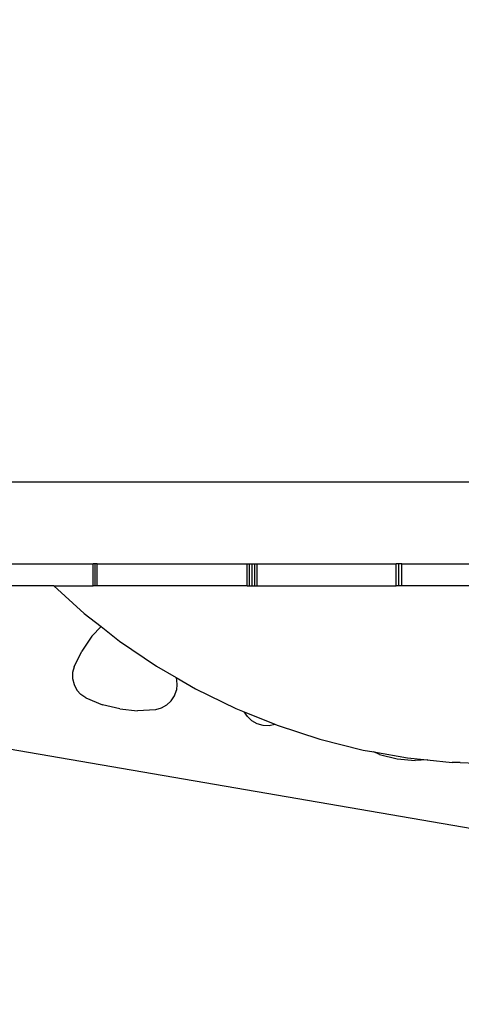
# Model space of a CAD drawing. Units: millimetres. Extents: x -4088 to 846, y -1429 to -23.
# Drawn here: x -3094 to -3070, y -1053 to -999 of the extents above; entities that cross this region are included whole.
import ezdxf

# ---------------------------------------------------------------- set-up
doc = ezdxf.new("R2010")
doc.units = ezdxf.units.MM
doc.header["$LTSCALE"] = 20
doc.header["$PDSIZE"] = -1
doc.layers.add('VP-DIM', color=7, linetype='Continuous')
doc.layers.add('VP-EQ', color=7, linetype='Continuous', true_color=0x8a3492)
doc.dimstyles.get("Standard").update_dxf_attribs({"dimtxt": 14, "dimasz": 20, "dimexe": 20, "dimexo": 50, "dimgap": 20, "dimtad": 0, "dimdec": 0, "dimzin": 0, "dimdsep": 46, "dimtxsty": 'Standard', "dimcen": -0.09, "dimadec": 0, "dimazin": 0, "dimtfac": 1, "dimtdec": 4, "dimtofl": 0, "dimtmove": 0, "dimatfit": 3, "dimfxl": 70, "dimfxlon": 1, "dimtolj": 1, "dimtzin": 0, "dimarcsym": 0})

# ---------------------------------------------------------------- blocks, each defined once
blk = doc.blocks.new('*D4')
at = {"layer": 'Defpoints', "color": 0, "transparency": 16777216}
for p in [(-3447.154, -231.359), (-2401.417, -1429.416), (-1565.412, -1429.416)]:
    blk.add_point(p, dxfattribs=at)
at = {"layer": 'VP-DIM', "color": 0, "lineweight": -2, "transparency": 16777216}
for p, q in [((-1635.412, -231.359), (-1545.412, -231.359)), ((-1565.412, -251.359), (-1565.412, -789.388)), ((-1565.412, -1409.416), (-1565.412, -871.388)), ((-1635.412, -1429.416), (-1545.412, -1429.416))]:
    blk.add_line(p, q, dxfattribs=at)
at = {"layer": 'VP-DIM', "color": 0, "transparency": 16777216}
for points in [[(-1562.079, -251.359), (-1568.745, -251.359), (-1565.412, -231.359)], [(-1568.745, -1409.416), (-1562.079, -1409.416), (-1565.412, -1429.416)]]:
    blk.add_solid(points, dxfattribs=at)
at = {"layer": 'VP-DIM', "color": 0, "transparency": 16777216, "insert": (-1565.412, -830.388), "char_height": 14, "attachment_point": 5, "rotation": 90}
blk.add_mtext('\\A1;1198', dxfattribs=at)
blk = doc.blocks.new('WD1418-1__')
at = {"layer": 'VP-EQ', "color": 0}
for p, q in [((3153.867, -3317.532), (3092.588, -3317.532)), ((3091.685, -3322.03), (3101.26, -3322.03)), ((3101.373, -3322.03), (3101.26, -3322.03)), ((3101.26, -3323.23), (3101.26, -3322.03)), ((3101.482, -3322.03), (3101.373, -3322.03)), ((3101.373, -3323.23), (3101.373, -3322.03)), ((3101.482, -3323.23), (3101.482, -3322.03)), ((3101.482, -3322.03), (3109.726, -3322.03)), ((3109.726, -3322.03), (3109.861, -3322.03)), ((3109.726, -3323.23), (3109.726, -3322.03)), ((3109.861, -3322.03), (3110, -3322.03)), ((3109.861, -3323.23), (3109.861, -3322.03)), ((3110, -3322.03), (3110.138, -3322.03)), ((3110, -3323.23), (3110, -3322.03)), ((3110.138, -3322.03), (3110.269, -3322.03)), ((3110.138, -3323.23), (3110.138, -3322.03)), ((3110.269, -3323.23), (3110.269, -3322.03)), ((3110.269, -3322.03), (3117.913, -3322.03)), ((3118.067, -3322.03), (3117.913, -3322.03)), ((3117.913, -3323.23), (3117.913, -3322.03)), ((3118.228, -3322.03), (3118.067, -3322.03)), ((3118.067, -3323.23), (3118.067, -3322.03)), ((3118.228, -3323.23), (3118.228, -3322.03)), ((3118.228, -3322.03), (3155.885, -3322.03)), ((3099.093, -3323.23), (3091.685, -3323.23)), ((3100.768, -3324.751), (3099.093, -3323.23)), ((3099.093, -3323.23), (3101.26, -3323.23)), ((3101.373, -3323.23), (3101.26, -3323.23)), ((3101.482, -3323.23), (3101.373, -3323.23)), ((3109.726, -3323.23), (3101.482, -3323.23)), ((3109.726, -3323.23), (3109.861, -3323.23)), ((3109.861, -3323.23), (3110, -3323.23)), ((3110, -3323.23), (3110.138, -3323.23)), ((3110.138, -3323.23), (3110.269, -3323.23)), ((3110.269, -3323.23), (3117.913, -3323.23)), ((3118.067, -3323.23), (3117.913, -3323.23)), ((3118.228, -3323.23), (3118.067, -3323.23)), ((3147.816, -3323.23), (3118.228, -3323.23)), ((3100.768, -3324.751), (3101.69, -3325.474)), ((3101.69, -3325.474), (3101.189, -3326.005)), ((3101.69, -3325.474), (3102.707, -3326.271)), ((3101.189, -3326.005), (3100.627, -3326.816)), ((3102.707, -3326.271), (3104.748, -3327.652)), ((3100.207, -3327.681), (3100.627, -3326.816)), ((3100.207, -3327.681), (3100.125, -3327.995)), ((3100.125, -3327.995), (3100.125, -3328.333)), ((3104.748, -3327.652), (3105.817, -3328.272)), ((3100.125, -3328.333), (3100.206, -3328.661)), ((3100.206, -3328.661), (3100.363, -3328.96)), ((3105.817, -3328.272), (3105.86, -3328.635)), ((3105.817, -3328.272), (3106.88, -3328.887)), ((3105.86, -3328.635), (3105.835, -3328.959)), ((3100.363, -3328.96), (3100.587, -3329.212)), ((3100.858, -3329.393), (3100.587, -3329.212)), ((3105.724, -3329.278), (3105.835, -3328.959)), ((3106.88, -3328.887), (3109.094, -3329.97)), ((3100.858, -3329.393), (3101.768, -3329.768)), ((3102.725, -3329.987), (3101.768, -3329.768)), ((3105.293, -3329.792), (3104.999, -3329.957)), ((3105.293, -3329.792), (3105.54, -3329.561)), ((3105.54, -3329.561), (3105.724, -3329.278)), ((3102.725, -3329.987), (3103.701, -3330.094)), ((3104.684, -3330.038), (3103.701, -3330.094)), ((3104.999, -3329.957), (3104.684, -3330.038)), ((3109.094, -3329.97), (3109.565, -3330.161)), ((3109.737, -3330.411), (3109.565, -3330.161)), ((3109.565, -3330.161), (3111.239, -3330.839)), ((3109.827, -3330.504), (3109.737, -3330.411)), ((3109.827, -3330.504), (3109.97, -3330.638)), ((3109.97, -3330.638), (3110.264, -3330.804)), ((3110.264, -3330.804), (3110.589, -3330.895)), ((3110.926, -3330.906), (3111.239, -3330.839)), ((3111.239, -3330.839), (3111.377, -3330.895)), ((3091.851, -3331.36), (3124.15, -3336.917)), ((3110.589, -3330.895), (3110.926, -3330.906)), ((3111.377, -3330.895), (3113.72, -3331.659)), ((3113.72, -3331.659), (3116.11, -3332.256)), ((3116.11, -3332.256), (3116.697, -3332.36)), ((3117.006, -3332.492), (3116.697, -3332.36)), ((3116.697, -3332.36), (3118.537, -3332.685)), ((3117.006, -3332.492), (3117.972, -3332.738)), ((3117.972, -3332.738), (3118.963, -3332.836)), ((3118.537, -3332.685), (3119.612, -3332.799)), ((3119.612, -3332.799), (3118.963, -3332.836)), ((3119.644, -3332.797), (3119.612, -3332.799)), ((3119.612, -3332.799), (3120.987, -3332.943)), ((3121.432, -3332.943), (3120.987, -3332.943)), ((3121.432, -3332.943), (3123.45, -3333.03))]:
    blk.add_line(p, q, dxfattribs=at)
blk = doc.blocks.new('WD1418-1__ 2D')
at = {"layer": 'VP-EQ', "color": 0}
blk.add_blockref('WD1418-1__', (-6191.205, 2292.958), dxfattribs=at)

msp = doc.modelspace()

# ---------------------------------------------------------------- block references
at = {"layer": 'VP-EQ', "color": 0}
msp.add_blockref('WD1418-1__ 2D', (0, 0), dxfattribs=at)

# ---------------------------------------------------------------- dimensions: what is measured, and where the dimension line sits
at = {"layer": 'VP-DIM', "color": 0}
dim = msp.add_linear_dim(base=(-1565.412, -1429.416), p1=(-3447.154, -231.359), p2=(-2401.417, -1429.416), angle=90, dimstyle='Standard', dxfattribs=at)
dim.commit()
dim.dimension.update_dxf_attribs({"geometry": '*D4', "text_midpoint": (-1565.412, -830.388)})

doc.saveas('drawing.dxf')
